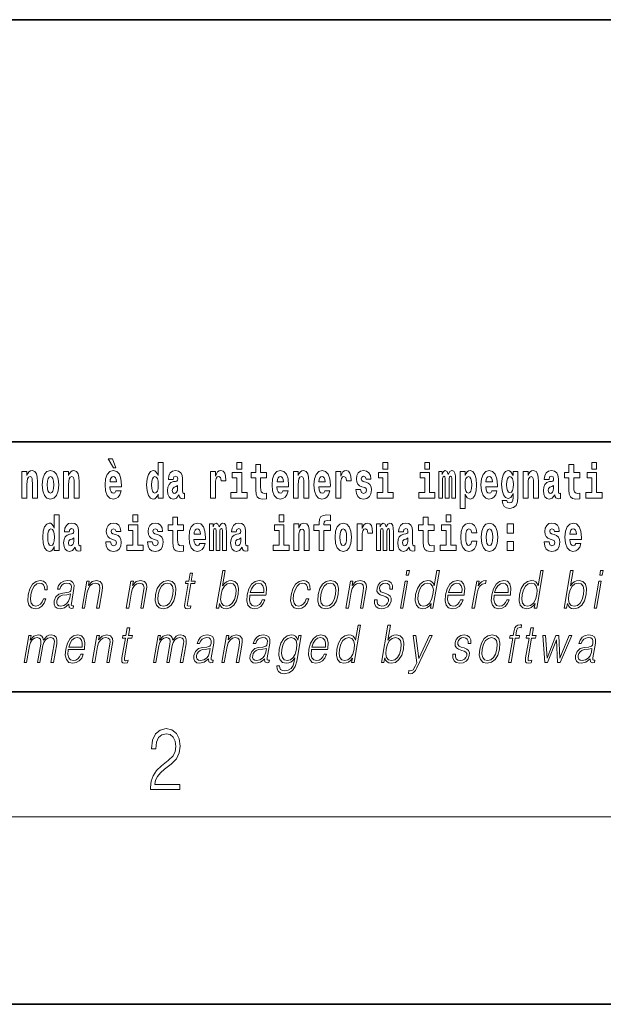
# Model space of a CAD drawing. Extents: x 0 to 210, y 0 to 297.
# Drawn here: x 83 to 102, y 0 to 32 of the extents above; entities that cross this region are included whole.
import ezdxf

# ---------------------------------------------------------------- set-up
doc = ezdxf.new("R2010")
doc.units = 0

msp = doc.modelspace()

# ---------------------------------------------------------------- linework, layer by layer
at = {"color": 7, "lineweight": 35}
for p, q in [((20, 31.5), (200, 31.5)), ((147.812, 18), (71, 18)), ((20, 10), (200, 10)), ((20, 10), (200, 10)), ((0, 0), (210, 0))]:
    msp.add_line(p, q, dxfattribs=at)
at = {"color": 7, "lineweight": 13}
msp.add_line((204, 6), (16, 6), dxfattribs=at)
for points in [[(85.805, 17.447), (85.666, 17.447), (85.835, 17.16), (85.912, 17.16)], [(87.262, 16.325), (87.262, 16.193), (87.421, 16.193), (87.421, 17.332), (87.262, 17.332), (87.262, 16.915), (87.23, 16.986), (87.195, 17.037), (87.155, 17.065), (87.108, 17.075), (87.024, 17.043), (86.957, 16.954), (86.914, 16.812), (86.898, 16.62), (86.914, 16.426), (86.957, 16.282), (87.024, 16.193), (87.108, 16.163), (87.156, 16.173), (87.196, 16.201), (87.23, 16.252)], [(89.781, 17.332), (89.781, 17.116), (89.937, 17.116), (89.937, 17.332)], [(94.456, 17.332), (94.456, 17.116), (94.613, 17.116), (94.613, 17.332)], [(95.792, 17.332), (95.792, 17.116), (95.949, 17.116), (95.949, 17.332)], [(101.136, 17.332), (101.136, 17.116), (101.292, 17.116), (101.292, 17.332)], [(82.907, 17.045), (82.907, 16.193), (83.066, 16.193), (83.066, 16.617), (83.071, 16.732), (83.087, 16.815), (83.119, 16.864), (83.169, 16.881), (83.21, 16.866), (83.233, 16.824), (83.24, 16.756), (83.243, 16.667), (83.243, 16.193), (83.401, 16.193), (83.401, 16.71), (83.396, 16.862), (83.373, 16.976), (83.322, 17.048), (83.231, 17.073), (83.178, 17.064), (83.134, 17.035), (83.097, 16.986), (83.066, 16.915), (83.066, 17.045)], [(83.556, 16.618), (83.574, 16.423), (83.626, 16.281), (83.71, 16.193), (83.821, 16.163), (83.93, 16.193), (84.014, 16.281), (84.066, 16.423), (84.085, 16.618), (84.066, 16.812), (84.014, 16.956), (83.929, 17.043), (83.819, 17.075), (83.71, 17.043), (83.626, 16.956), (83.574, 16.812)], [(84.243, 17.045), (84.243, 16.193), (84.402, 16.193), (84.402, 16.617), (84.406, 16.732), (84.423, 16.815), (84.455, 16.864), (84.505, 16.881), (84.546, 16.866), (84.568, 16.824), (84.576, 16.756), (84.578, 16.667), (84.578, 16.193), (84.737, 16.193), (84.737, 16.71), (84.731, 16.862), (84.709, 16.976), (84.658, 17.048), (84.567, 17.073), (84.514, 17.064), (84.47, 17.035), (84.433, 16.986), (84.402, 16.915), (84.402, 17.045)], [(85.914, 16.422), (85.881, 16.368), (85.833, 16.349), (85.791, 16.362), (85.758, 16.4), (85.733, 16.463), (85.722, 16.55), (86.094, 16.55), (86.095, 16.607), (86.077, 16.808), (86.025, 16.956), (85.942, 17.045), (85.829, 17.075), (85.721, 17.043), (85.638, 16.954), (85.585, 16.81), (85.567, 16.62), (85.585, 16.426), (85.638, 16.282), (85.719, 16.193), (85.825, 16.163), (85.914, 16.179), (85.985, 16.225), (86.04, 16.304), (86.081, 16.422)], [(87.747, 16.788), (87.765, 16.87), (87.821, 16.899), (87.874, 16.877), (87.891, 16.813), (87.885, 16.764), (87.863, 16.74), (87.823, 16.731), (87.76, 16.721), (87.676, 16.69), (87.615, 16.631), (87.578, 16.547), (87.566, 16.438), (87.578, 16.323), (87.615, 16.236), (87.674, 16.184), (87.754, 16.163), (87.849, 16.197), (87.932, 16.297), (87.945, 16.239), (87.968, 16.201), (88.001, 16.182), (88.049, 16.174), (88.112, 16.187), (88.112, 16.352), (88.086, 16.347), (88.05, 16.368), (88.043, 16.433), (88.043, 16.81), (88.03, 16.926), (87.99, 17.008), (87.92, 17.057), (87.821, 17.075), (87.726, 17.054), (87.655, 16.999), (87.61, 16.912), (87.595, 16.801), (87.595, 16.788)], [(88.94, 17.045), (88.94, 16.193), (89.1, 16.193), (89.1, 16.626), (89.103, 16.74), (89.12, 16.823), (89.151, 16.873), (89.202, 16.891), (89.258, 16.854), (89.274, 16.812), (89.279, 16.753), (89.279, 16.748), (89.434, 16.748), (89.434, 16.763), (89.424, 16.899), (89.395, 16.996), (89.345, 17.053), (89.273, 17.073), (89.215, 17.062), (89.168, 17.03), (89.13, 16.976), (89.1, 16.9), (89.1, 17.045)], [(90.108, 16.369), (89.937, 16.369), (89.937, 17.016), (89.637, 17.016), (89.637, 16.839), (89.781, 16.839), (89.781, 16.369), (89.591, 16.369), (89.591, 16.193), (90.108, 16.193)], [(90.734, 17.016), (90.544, 17.016), (90.544, 17.265), (90.388, 17.265), (90.388, 17.016), (90.239, 17.016), (90.239, 16.839), (90.388, 16.839), (90.388, 16.46), (90.398, 16.323), (90.433, 16.232), (90.501, 16.181), (90.607, 16.163), (90.734, 16.171), (90.734, 16.352), (90.661, 16.346), (90.601, 16.358), (90.565, 16.396), (90.549, 16.458), (90.544, 16.541), (90.544, 16.839), (90.734, 16.839)], [(91.258, 16.422), (91.224, 16.368), (91.177, 16.349), (91.134, 16.362), (91.101, 16.4), (91.077, 16.463), (91.066, 16.55), (91.437, 16.55), (91.438, 16.607), (91.421, 16.808), (91.369, 16.956), (91.285, 17.045), (91.172, 17.075), (91.065, 17.043), (90.981, 16.954), (90.928, 16.81), (90.91, 16.62), (90.928, 16.426), (90.981, 16.282), (91.062, 16.193), (91.169, 16.163), (91.258, 16.179), (91.329, 16.225), (91.383, 16.304), (91.424, 16.422)], [(91.59, 17.045), (91.59, 16.193), (91.749, 16.193), (91.749, 16.617), (91.754, 16.732), (91.77, 16.815), (91.802, 16.864), (91.852, 16.881), (91.893, 16.866), (91.916, 16.824), (91.923, 16.756), (91.926, 16.667), (91.926, 16.193), (92.084, 16.193), (92.084, 16.71), (92.079, 16.862), (92.056, 16.976), (92.005, 17.048), (91.914, 17.073), (91.861, 17.064), (91.817, 17.035), (91.78, 16.986), (91.749, 16.915), (91.749, 17.045)], [(92.593, 16.422), (92.56, 16.368), (92.512, 16.349), (92.47, 16.362), (92.437, 16.4), (92.413, 16.463), (92.402, 16.55), (92.773, 16.55), (92.774, 16.607), (92.757, 16.808), (92.704, 16.956), (92.621, 17.045), (92.508, 17.075), (92.4, 17.043), (92.317, 16.954), (92.264, 16.81), (92.246, 16.62), (92.264, 16.426), (92.317, 16.282), (92.398, 16.193), (92.505, 16.163), (92.593, 16.179), (92.664, 16.225), (92.719, 16.304), (92.76, 16.422)], [(92.947, 17.045), (92.947, 16.193), (93.107, 16.193), (93.107, 16.626), (93.11, 16.74), (93.127, 16.823), (93.158, 16.873), (93.209, 16.891), (93.266, 16.854), (93.281, 16.812), (93.287, 16.753), (93.287, 16.748), (93.441, 16.748), (93.441, 16.763), (93.431, 16.899), (93.402, 16.996), (93.352, 17.053), (93.28, 17.073), (93.223, 17.062), (93.176, 17.03), (93.137, 16.976), (93.107, 16.9), (93.107, 17.045)], [(93.873, 16.531), (93.916, 16.501), (93.932, 16.444), (93.907, 16.374), (93.836, 16.347), (93.768, 16.379), (93.742, 16.468), (93.591, 16.468), (93.606, 16.338), (93.654, 16.241), (93.731, 16.184), (93.835, 16.163), (93.943, 16.184), (94.021, 16.241), (94.07, 16.333), (94.087, 16.457), (94.075, 16.552), (94.041, 16.625), (93.985, 16.677), (93.905, 16.709), (93.818, 16.729), (93.777, 16.756), (93.762, 16.813), (93.781, 16.869), (93.833, 16.892), (93.894, 16.867), (93.918, 16.805), (94.07, 16.805), (94.07, 16.808), (94.054, 16.916), (94.007, 17), (93.933, 17.054), (93.835, 17.073), (93.737, 17.054), (93.666, 16.999), (93.622, 16.913), (93.608, 16.802), (93.619, 16.71), (93.652, 16.637), (93.705, 16.585), (93.778, 16.555)], [(94.784, 16.369), (94.613, 16.369), (94.613, 17.016), (94.312, 17.016), (94.312, 16.839), (94.456, 16.839), (94.456, 16.369), (94.267, 16.369), (94.267, 16.193), (94.784, 16.193)], [(96.119, 16.369), (95.949, 16.369), (95.949, 17.016), (95.648, 17.016), (95.648, 16.839), (95.792, 16.839), (95.792, 16.369), (95.602, 16.369), (95.602, 16.193), (96.119, 16.193)], [(96.655, 16.824), (96.655, 16.193), (96.782, 16.193), (96.782, 16.782), (96.776, 16.905), (96.759, 16.997), (96.722, 17.054), (96.661, 17.075), (96.598, 17.043), (96.546, 16.951), (96.51, 17.041), (96.449, 17.075), (96.394, 17.043), (96.355, 16.954), (96.355, 17.045), (96.24, 17.045), (96.24, 16.193), (96.366, 16.193), (96.366, 16.818), (96.378, 16.875), (96.413, 16.896), (96.44, 16.88), (96.449, 16.835), (96.449, 16.193), (96.573, 16.193), (96.573, 16.818), (96.585, 16.875), (96.621, 16.896), (96.646, 16.88), (96.655, 16.835)], [(96.931, 17.046), (96.931, 15.864), (97.089, 15.864), (97.089, 16.325), (97.12, 16.252), (97.155, 16.201), (97.243, 16.163), (97.327, 16.193), (97.393, 16.282), (97.436, 16.426), (97.453, 16.62), (97.436, 16.812), (97.393, 16.954), (97.327, 17.043), (97.243, 17.075), (97.195, 17.065), (97.155, 17.037), (97.12, 16.986), (97.089, 16.915), (97.089, 17.046)], [(97.937, 16.422), (97.904, 16.368), (97.856, 16.349), (97.814, 16.362), (97.78, 16.4), (97.756, 16.463), (97.745, 16.55), (98.117, 16.55), (98.118, 16.607), (98.1, 16.808), (98.048, 16.956), (97.965, 17.045), (97.851, 17.075), (97.744, 17.043), (97.661, 16.954), (97.607, 16.81), (97.59, 16.62), (97.607, 16.426), (97.661, 16.282), (97.742, 16.193), (97.848, 16.163), (97.937, 16.179), (98.008, 16.225), (98.062, 16.304), (98.103, 16.422)], [(98.62, 16.203), (98.614, 16.132), (98.594, 16.079), (98.558, 16.049), (98.505, 16.038), (98.442, 16.059), (98.421, 16.116), (98.272, 16.116), (98.272, 16.113), (98.287, 16.008), (98.334, 15.93), (98.412, 15.883), (98.519, 15.865), (98.637, 15.889), (98.716, 15.956), (98.759, 16.071), (98.773, 16.232), (98.773, 17.046), (98.62, 17.046), (98.62, 16.921), (98.55, 17.037), (98.509, 17.065), (98.461, 17.075), (98.376, 17.043), (98.31, 16.956), (98.266, 16.818), (98.251, 16.637), (98.266, 16.444), (98.31, 16.301), (98.376, 16.213), (98.461, 16.182), (98.547, 16.217), (98.583, 16.266), (98.62, 16.339)], [(98.938, 17.045), (98.938, 16.193), (99.096, 16.193), (99.096, 16.617), (99.101, 16.732), (99.117, 16.815), (99.15, 16.864), (99.199, 16.881), (99.241, 16.866), (99.263, 16.824), (99.27, 16.756), (99.273, 16.667), (99.273, 16.193), (99.431, 16.193), (99.431, 16.71), (99.426, 16.862), (99.404, 16.976), (99.353, 17.048), (99.262, 17.073), (99.208, 17.064), (99.164, 17.035), (99.127, 16.986), (99.096, 16.915), (99.096, 17.045)], [(99.77, 16.788), (99.788, 16.87), (99.844, 16.899), (99.896, 16.877), (99.914, 16.813), (99.907, 16.764), (99.885, 16.74), (99.845, 16.731), (99.783, 16.721), (99.699, 16.69), (99.638, 16.631), (99.601, 16.547), (99.589, 16.438), (99.601, 16.323), (99.638, 16.236), (99.697, 16.184), (99.776, 16.163), (99.872, 16.197), (99.955, 16.297), (99.967, 16.239), (99.991, 16.201), (100.024, 16.182), (100.072, 16.174), (100.135, 16.187), (100.135, 16.352), (100.108, 16.347), (100.073, 16.368), (100.066, 16.433), (100.066, 16.81), (100.053, 16.926), (100.013, 17.008), (99.943, 17.057), (99.844, 17.075), (99.749, 17.054), (99.678, 16.999), (99.632, 16.912), (99.618, 16.801), (99.618, 16.788)], [(100.753, 17.016), (100.563, 17.016), (100.563, 17.265), (100.407, 17.265), (100.407, 17.016), (100.258, 17.016), (100.258, 16.839), (100.407, 16.839), (100.407, 16.46), (100.417, 16.323), (100.452, 16.232), (100.52, 16.181), (100.626, 16.163), (100.753, 16.171), (100.753, 16.352), (100.68, 16.346), (100.62, 16.358), (100.584, 16.396), (100.567, 16.458), (100.563, 16.541), (100.563, 16.839), (100.753, 16.839)], [(101.463, 16.369), (101.292, 16.369), (101.292, 17.016), (100.991, 17.016), (100.991, 16.839), (101.136, 16.839), (101.136, 16.369), (100.946, 16.369), (100.946, 16.193), (101.463, 16.193)], [(83.821, 16.886), (83.865, 16.869), (83.898, 16.818), (83.918, 16.734), (83.926, 16.62), (83.918, 16.504), (83.898, 16.42), (83.865, 16.369), (83.821, 16.354), (83.775, 16.369), (83.742, 16.422), (83.722, 16.507), (83.715, 16.626), (83.722, 16.737), (83.743, 16.818), (83.776, 16.869)], [(85.932, 16.713), (85.726, 16.713), (85.734, 16.786), (85.758, 16.842), (85.79, 16.877), (85.829, 16.889), (85.87, 16.877), (85.902, 16.843), (85.922, 16.788)], [(87.161, 16.885), (87.207, 16.867), (87.24, 16.818), (87.262, 16.734), (87.27, 16.62), (87.262, 16.504), (87.24, 16.42), (87.206, 16.369), (87.161, 16.354), (87.118, 16.369), (87.085, 16.42), (87.064, 16.504), (87.057, 16.62), (87.064, 16.734), (87.085, 16.816), (87.118, 16.867)], [(91.275, 16.713), (91.069, 16.713), (91.078, 16.786), (91.101, 16.842), (91.133, 16.877), (91.172, 16.889), (91.213, 16.877), (91.245, 16.843), (91.265, 16.788)], [(92.611, 16.713), (92.405, 16.713), (92.414, 16.786), (92.437, 16.842), (92.469, 16.877), (92.508, 16.889), (92.549, 16.877), (92.581, 16.843), (92.601, 16.788)], [(97.19, 16.885), (97.232, 16.867), (97.266, 16.816), (97.287, 16.734), (97.294, 16.62), (97.287, 16.504), (97.266, 16.42), (97.232, 16.369), (97.19, 16.354), (97.144, 16.369), (97.109, 16.422), (97.088, 16.507), (97.081, 16.626), (97.088, 16.737), (97.11, 16.818), (97.145, 16.867)], [(97.955, 16.713), (97.748, 16.713), (97.757, 16.786), (97.78, 16.842), (97.813, 16.877), (97.851, 16.889), (97.892, 16.877), (97.925, 16.843), (97.945, 16.788)], [(98.517, 16.371), (98.474, 16.387), (98.439, 16.434), (98.417, 16.512), (98.41, 16.62), (98.417, 16.734), (98.438, 16.816), (98.473, 16.867), (98.517, 16.885), (98.562, 16.867), (98.597, 16.818), (98.618, 16.74), (98.627, 16.637), (98.619, 16.522), (98.597, 16.439), (98.563, 16.387)], [(87.889, 16.498), (87.88, 16.433), (87.857, 16.384), (87.823, 16.352), (87.782, 16.342), (87.736, 16.369), (87.719, 16.439), (87.733, 16.507), (87.773, 16.544), (87.84, 16.563), (87.889, 16.596)], [(99.912, 16.498), (99.903, 16.433), (99.88, 16.384), (99.845, 16.352), (99.804, 16.342), (99.759, 16.369), (99.742, 16.439), (99.755, 16.507), (99.795, 16.544), (99.863, 16.563), (99.912, 16.596)], [(83.938, 14.648), (83.938, 14.517), (84.097, 14.517), (84.097, 15.655), (83.938, 15.655), (83.938, 15.238), (83.906, 15.309), (83.87, 15.36), (83.83, 15.389), (83.784, 15.398), (83.7, 15.366), (83.633, 15.278), (83.59, 15.135), (83.574, 14.943), (83.59, 14.75), (83.633, 14.606), (83.7, 14.517), (83.784, 14.487), (83.832, 14.496), (83.871, 14.525), (83.906, 14.575)], [(86.457, 15.655), (86.457, 15.439), (86.613, 15.439), (86.613, 15.655)], [(88.078, 15.339), (87.888, 15.339), (87.888, 15.588), (87.731, 15.588), (87.731, 15.339), (87.583, 15.339), (87.583, 15.162), (87.731, 15.162), (87.731, 14.783), (87.741, 14.647), (87.777, 14.555), (87.845, 14.504), (87.951, 14.487), (88.078, 14.495), (88.078, 14.675), (88.004, 14.669), (87.944, 14.682), (87.909, 14.72), (87.892, 14.782), (87.888, 14.864), (87.888, 15.162), (88.078, 15.162)], [(91.132, 15.655), (91.132, 15.439), (91.289, 15.439), (91.289, 15.655)], [(92.242, 15.162), (92.412, 15.162), (92.412, 14.517), (92.569, 14.517), (92.569, 15.162), (92.781, 15.162), (92.781, 15.339), (92.569, 15.339), (92.569, 15.376), (92.576, 15.422), (92.597, 15.452), (92.632, 15.468), (92.683, 15.474), (92.782, 15.466), (92.782, 15.647), (92.665, 15.655), (92.552, 15.642), (92.474, 15.603), (92.427, 15.526), (92.412, 15.406), (92.412, 15.339), (92.242, 15.339)], [(96.093, 15.339), (95.903, 15.339), (95.903, 15.588), (95.747, 15.588), (95.747, 15.339), (95.598, 15.339), (95.598, 15.162), (95.747, 15.162), (95.747, 14.783), (95.757, 14.647), (95.792, 14.555), (95.86, 14.504), (95.966, 14.487), (96.093, 14.495), (96.093, 14.675), (96.02, 14.669), (95.96, 14.682), (95.924, 14.72), (95.907, 14.782), (95.903, 14.864), (95.903, 15.162), (96.093, 15.162)], [(96.476, 15.655), (96.476, 15.439), (96.632, 15.439), (96.632, 15.655)], [(83.837, 15.208), (83.883, 15.19), (83.916, 15.141), (83.938, 15.057), (83.946, 14.943), (83.938, 14.828), (83.916, 14.743), (83.881, 14.693), (83.837, 14.677), (83.794, 14.693), (83.761, 14.743), (83.739, 14.828), (83.733, 14.943), (83.739, 15.057), (83.761, 15.14), (83.794, 15.19)], [(84.423, 15.111), (84.441, 15.194), (84.497, 15.222), (84.549, 15.2), (84.567, 15.137), (84.56, 15.087), (84.538, 15.064), (84.498, 15.054), (84.436, 15.045), (84.352, 15.013), (84.291, 14.954), (84.254, 14.87), (84.242, 14.761), (84.254, 14.647), (84.291, 14.56), (84.35, 14.507), (84.43, 14.487), (84.525, 14.52), (84.608, 14.62), (84.62, 14.563), (84.644, 14.525), (84.677, 14.506), (84.725, 14.498), (84.788, 14.511), (84.788, 14.675), (84.761, 14.671), (84.726, 14.691), (84.719, 14.756), (84.719, 15.133), (84.706, 15.249), (84.666, 15.332), (84.596, 15.381), (84.497, 15.398), (84.402, 15.378), (84.331, 15.322), (84.285, 15.235), (84.271, 15.124), (84.271, 15.111)], [(85.873, 14.854), (85.916, 14.824), (85.932, 14.767), (85.907, 14.698), (85.836, 14.671), (85.769, 14.702), (85.742, 14.791), (85.591, 14.791), (85.607, 14.661), (85.654, 14.564), (85.731, 14.507), (85.835, 14.487), (85.943, 14.507), (86.022, 14.564), (86.071, 14.656), (86.087, 14.78), (86.075, 14.875), (86.042, 14.948), (85.985, 15), (85.905, 15.032), (85.819, 15.053), (85.778, 15.08), (85.762, 15.137), (85.781, 15.192), (85.833, 15.216), (85.894, 15.19), (85.919, 15.129), (86.071, 15.129), (86.071, 15.132), (86.054, 15.24), (86.007, 15.324), (85.933, 15.378), (85.835, 15.397), (85.738, 15.378), (85.667, 15.322), (85.622, 15.236), (85.608, 15.125), (85.619, 15.034), (85.652, 14.961), (85.706, 14.908), (85.779, 14.878)], [(86.784, 14.693), (86.613, 14.693), (86.613, 15.339), (86.312, 15.339), (86.312, 15.162), (86.457, 15.162), (86.457, 14.693), (86.267, 14.693), (86.267, 14.517), (86.784, 14.517)], [(87.209, 14.854), (87.252, 14.824), (87.268, 14.767), (87.243, 14.698), (87.172, 14.671), (87.105, 14.702), (87.078, 14.791), (86.927, 14.791), (86.943, 14.661), (86.99, 14.564), (87.067, 14.507), (87.171, 14.487), (87.279, 14.507), (87.358, 14.564), (87.406, 14.656), (87.423, 14.78), (87.411, 14.875), (87.378, 14.948), (87.321, 15), (87.241, 15.032), (87.155, 15.053), (87.113, 15.08), (87.098, 15.137), (87.117, 15.192), (87.169, 15.216), (87.23, 15.19), (87.254, 15.129), (87.406, 15.129), (87.406, 15.132), (87.39, 15.24), (87.343, 15.324), (87.269, 15.378), (87.171, 15.397), (87.074, 15.378), (87.003, 15.322), (86.958, 15.236), (86.944, 15.125), (86.955, 15.034), (86.988, 14.961), (87.041, 14.908), (87.115, 14.878)], [(88.601, 14.745), (88.568, 14.691), (88.52, 14.672), (88.478, 14.685), (88.445, 14.723), (88.42, 14.786), (88.409, 14.873), (88.781, 14.873), (88.782, 14.931), (88.764, 15.132), (88.712, 15.279), (88.629, 15.368), (88.516, 15.398), (88.408, 15.366), (88.325, 15.278), (88.272, 15.133), (88.254, 14.943), (88.272, 14.75), (88.325, 14.606), (88.406, 14.517), (88.513, 14.487), (88.601, 14.503), (88.672, 14.549), (88.727, 14.628), (88.768, 14.745)], [(88.619, 15.037), (88.413, 15.037), (88.422, 15.11), (88.445, 15.165), (88.477, 15.2), (88.516, 15.213), (88.557, 15.2), (88.589, 15.167), (88.609, 15.111)], [(89.324, 15.148), (89.324, 14.517), (89.45, 14.517), (89.45, 15.105), (89.445, 15.229), (89.427, 15.32), (89.39, 15.378), (89.329, 15.398), (89.266, 15.366), (89.214, 15.274), (89.178, 15.365), (89.117, 15.398), (89.062, 15.366), (89.023, 15.278), (89.023, 15.368), (88.909, 15.368), (88.909, 14.517), (89.034, 14.517), (89.034, 15.141), (89.046, 15.198), (89.082, 15.219), (89.108, 15.203), (89.117, 15.159), (89.117, 14.517), (89.242, 14.517), (89.242, 15.141), (89.254, 15.198), (89.289, 15.219), (89.315, 15.203), (89.324, 15.159)], [(89.766, 15.111), (89.784, 15.194), (89.841, 15.222), (89.893, 15.2), (89.911, 15.137), (89.904, 15.087), (89.882, 15.064), (89.842, 15.054), (89.78, 15.045), (89.695, 15.013), (89.634, 14.954), (89.598, 14.87), (89.585, 14.761), (89.598, 14.647), (89.634, 14.56), (89.693, 14.507), (89.773, 14.487), (89.868, 14.52), (89.952, 14.62), (89.964, 14.563), (89.987, 14.525), (90.02, 14.506), (90.068, 14.498), (90.131, 14.511), (90.131, 14.675), (90.105, 14.671), (90.069, 14.691), (90.063, 14.756), (90.063, 15.133), (90.049, 15.249), (90.009, 15.332), (89.939, 15.381), (89.841, 15.398), (89.745, 15.378), (89.674, 15.322), (89.629, 15.235), (89.614, 15.124), (89.614, 15.111)], [(91.459, 14.693), (91.289, 14.693), (91.289, 15.339), (90.988, 15.339), (90.988, 15.162), (91.132, 15.162), (91.132, 14.693), (90.942, 14.693), (90.942, 14.517), (91.459, 14.517)], [(91.606, 15.368), (91.606, 14.517), (91.765, 14.517), (91.765, 14.94), (91.769, 15.056), (91.786, 15.138), (91.818, 15.187), (91.868, 15.205), (91.909, 15.189), (91.931, 15.148), (91.939, 15.08), (91.941, 14.991), (91.941, 14.517), (92.1, 14.517), (92.1, 15.034), (92.094, 15.186), (92.072, 15.3), (92.021, 15.371), (91.93, 15.397), (91.877, 15.387), (91.832, 15.358), (91.796, 15.309), (91.765, 15.238), (91.765, 15.368)], [(92.923, 14.942), (92.941, 14.747), (92.993, 14.604), (93.076, 14.517), (93.187, 14.487), (93.297, 14.517), (93.38, 14.604), (93.432, 14.747), (93.451, 14.942), (93.432, 15.135), (93.38, 15.279), (93.296, 15.366), (93.186, 15.398), (93.076, 15.366), (92.993, 15.279), (92.941, 15.135)], [(93.187, 15.209), (93.231, 15.192), (93.265, 15.141), (93.285, 15.057), (93.292, 14.943), (93.285, 14.828), (93.265, 14.743), (93.231, 14.693), (93.187, 14.677), (93.141, 14.693), (93.108, 14.745), (93.088, 14.831), (93.082, 14.95), (93.088, 15.061), (93.109, 15.141), (93.143, 15.192)], [(93.631, 15.368), (93.631, 14.517), (93.791, 14.517), (93.791, 14.95), (93.794, 15.064), (93.81, 15.146), (93.842, 15.197), (93.893, 15.214), (93.949, 15.178), (93.965, 15.135), (93.97, 15.076), (93.97, 15.072), (94.124, 15.072), (94.124, 15.086), (94.114, 15.222), (94.086, 15.319), (94.036, 15.376), (93.964, 15.397), (93.906, 15.385), (93.859, 15.354), (93.82, 15.3), (93.791, 15.224), (93.791, 15.368)], [(94.667, 15.148), (94.667, 14.517), (94.794, 14.517), (94.794, 15.105), (94.788, 15.229), (94.77, 15.32), (94.734, 15.378), (94.673, 15.398), (94.609, 15.366), (94.557, 15.274), (94.522, 15.365), (94.461, 15.398), (94.405, 15.366), (94.366, 15.278), (94.366, 15.368), (94.252, 15.368), (94.252, 14.517), (94.377, 14.517), (94.377, 15.141), (94.39, 15.198), (94.425, 15.219), (94.452, 15.203), (94.461, 15.159), (94.461, 14.517), (94.585, 14.517), (94.585, 15.141), (94.597, 15.198), (94.633, 15.219), (94.658, 15.203), (94.667, 15.159)], [(95.11, 15.111), (95.127, 15.194), (95.184, 15.222), (95.236, 15.2), (95.254, 15.137), (95.247, 15.087), (95.225, 15.064), (95.185, 15.054), (95.123, 15.045), (95.039, 15.013), (94.978, 14.954), (94.941, 14.87), (94.929, 14.761), (94.941, 14.647), (94.978, 14.56), (95.036, 14.507), (95.116, 14.487), (95.212, 14.52), (95.295, 14.62), (95.307, 14.563), (95.331, 14.525), (95.364, 14.506), (95.411, 14.498), (95.475, 14.511), (95.475, 14.675), (95.448, 14.671), (95.413, 14.691), (95.406, 14.756), (95.406, 15.133), (95.393, 15.249), (95.353, 15.332), (95.283, 15.381), (95.184, 15.398), (95.089, 15.378), (95.018, 15.322), (94.972, 15.235), (94.958, 15.124), (94.958, 15.111)], [(96.803, 14.693), (96.632, 14.693), (96.632, 15.339), (96.331, 15.339), (96.331, 15.162), (96.476, 15.162), (96.476, 14.693), (96.286, 14.693), (96.286, 14.517), (96.803, 14.517)], [(97.301, 14.821), (97.27, 14.717), (97.207, 14.679), (97.162, 14.694), (97.129, 14.745), (97.109, 14.829), (97.102, 14.945), (97.109, 15.059), (97.13, 15.143), (97.163, 15.192), (97.207, 15.209), (97.27, 15.176), (97.3, 15.086), (97.456, 15.086), (97.433, 15.216), (97.383, 15.314), (97.308, 15.376), (97.21, 15.398), (97.099, 15.365), (97.015, 15.273), (96.96, 15.129), (96.943, 14.94), (96.96, 14.753), (97.011, 14.61), (97.092, 14.518), (97.2, 14.487), (97.302, 14.511), (97.381, 14.575), (97.433, 14.682), (97.456, 14.821)], [(97.598, 14.942), (97.616, 14.747), (97.668, 14.604), (97.751, 14.517), (97.862, 14.487), (97.972, 14.517), (98.055, 14.604), (98.108, 14.747), (98.126, 14.942), (98.108, 15.135), (98.055, 15.279), (97.971, 15.366), (97.861, 15.398), (97.751, 15.366), (97.668, 15.279), (97.616, 15.135)], [(97.862, 15.209), (97.907, 15.192), (97.94, 15.141), (97.96, 15.057), (97.968, 14.943), (97.96, 14.828), (97.94, 14.743), (97.907, 14.693), (97.862, 14.677), (97.817, 14.693), (97.784, 14.745), (97.764, 14.831), (97.757, 14.95), (97.764, 15.061), (97.785, 15.141), (97.818, 15.192)], [(98.428, 15.368), (98.428, 15.076), (98.632, 15.076), (98.632, 15.368)], [(99.899, 14.854), (99.943, 14.824), (99.958, 14.767), (99.934, 14.698), (99.863, 14.671), (99.795, 14.702), (99.769, 14.791), (99.618, 14.791), (99.633, 14.661), (99.681, 14.564), (99.757, 14.507), (99.862, 14.487), (99.969, 14.507), (100.048, 14.564), (100.097, 14.656), (100.114, 14.78), (100.101, 14.875), (100.068, 14.948), (100.012, 15), (99.932, 15.032), (99.845, 15.053), (99.804, 15.08), (99.789, 15.137), (99.807, 15.192), (99.86, 15.216), (99.921, 15.19), (99.945, 15.129), (100.097, 15.129), (100.097, 15.132), (100.08, 15.24), (100.034, 15.324), (99.959, 15.378), (99.862, 15.397), (99.764, 15.378), (99.693, 15.322), (99.649, 15.236), (99.634, 15.125), (99.645, 15.034), (99.679, 14.961), (99.732, 14.908), (99.805, 14.878)], [(100.624, 14.745), (100.591, 14.691), (100.543, 14.672), (100.501, 14.685), (100.468, 14.723), (100.443, 14.786), (100.432, 14.873), (100.804, 14.873), (100.805, 14.931), (100.787, 15.132), (100.735, 15.279), (100.652, 15.368), (100.539, 15.398), (100.431, 15.366), (100.348, 15.278), (100.294, 15.133), (100.277, 14.943), (100.294, 14.75), (100.348, 14.606), (100.429, 14.517), (100.535, 14.487), (100.624, 14.503), (100.695, 14.549), (100.749, 14.628), (100.79, 14.745)], [(100.642, 15.037), (100.435, 15.037), (100.444, 15.11), (100.468, 15.165), (100.5, 15.2), (100.539, 15.213), (100.58, 15.2), (100.612, 15.167), (100.632, 15.111)], [(84.565, 14.821), (84.556, 14.756), (84.533, 14.707), (84.498, 14.675), (84.457, 14.666), (84.412, 14.693), (84.395, 14.763), (84.408, 14.831), (84.448, 14.867), (84.516, 14.886), (84.565, 14.919)], [(89.908, 14.821), (89.899, 14.756), (89.876, 14.707), (89.842, 14.675), (89.801, 14.666), (89.755, 14.693), (89.739, 14.763), (89.752, 14.831), (89.792, 14.867), (89.86, 14.886), (89.908, 14.919)], [(95.252, 14.821), (95.243, 14.756), (95.22, 14.707), (95.185, 14.675), (95.144, 14.666), (95.099, 14.693), (95.082, 14.763), (95.095, 14.831), (95.135, 14.867), (95.203, 14.886), (95.252, 14.919)], [(98.428, 14.808), (98.428, 14.517), (98.632, 14.517), (98.632, 14.808)], [(89.124, 12.674), (89.205, 12.674), (89.231, 12.824), (89.259, 12.749), (89.304, 12.694), (89.364, 12.662), (89.438, 12.65), (89.572, 12.681), (89.686, 12.771), (89.773, 12.913), (89.83, 13.106), (89.84, 13.298), (89.804, 13.442), (89.722, 13.53), (89.602, 13.562), (89.522, 13.55), (89.45, 13.517), (89.385, 13.462), (89.328, 13.387), (89.413, 13.874), (89.333, 13.874)], [(95.196, 13.724), (95.276, 13.724), (95.302, 13.874), (95.222, 13.874)], [(96.263, 13.874), (96.183, 13.874), (96.099, 13.39), (96.068, 13.463), (96.024, 13.518), (95.964, 13.55), (95.89, 13.562), (95.757, 13.53), (95.645, 13.442), (95.557, 13.298), (95.502, 13.106), (95.49, 12.913), (95.527, 12.771), (95.606, 12.681), (95.726, 12.65), (95.804, 12.662), (95.875, 12.692), (95.94, 12.746), (96, 12.821), (95.975, 12.674), (96.055, 12.674)], [(99.584, 13.874), (99.504, 13.874), (99.42, 13.39), (99.389, 13.463), (99.345, 13.518), (99.285, 13.55), (99.211, 13.562), (99.078, 13.53), (98.966, 13.442), (98.878, 13.298), (98.823, 13.106), (98.811, 12.913), (98.848, 12.771), (98.927, 12.681), (99.047, 12.65), (99.125, 12.662), (99.196, 12.692), (99.261, 12.746), (99.321, 12.821), (99.296, 12.674), (99.376, 12.674)], [(100.251, 12.674), (100.331, 12.674), (100.357, 12.824), (100.386, 12.749), (100.431, 12.694), (100.491, 12.662), (100.565, 12.65), (100.698, 12.681), (100.813, 12.771), (100.9, 12.913), (100.956, 13.106), (100.967, 13.298), (100.931, 13.442), (100.848, 13.53), (100.728, 13.562), (100.649, 13.55), (100.576, 13.517), (100.512, 13.462), (100.455, 13.387), (100.54, 13.874), (100.459, 13.874)], [(101.392, 13.724), (101.472, 13.724), (101.498, 13.874), (101.418, 13.874)], [(83.595, 12.973), (83.553, 12.874), (83.497, 12.801), (83.429, 12.756), (83.353, 12.741), (83.263, 12.764), (83.205, 12.836), (83.178, 12.951), (83.19, 13.109), (83.232, 13.263), (83.299, 13.378), (83.382, 13.448), (83.479, 13.473), (83.548, 13.458), (83.601, 13.417), (83.631, 13.35), (83.639, 13.265), (83.716, 13.265), (83.712, 13.385), (83.672, 13.478), (83.597, 13.54), (83.494, 13.562), (83.36, 13.53), (83.247, 13.44), (83.161, 13.295), (83.106, 13.101), (83.094, 12.911), (83.13, 12.771), (83.21, 12.682), (83.331, 12.652), (83.447, 12.674), (83.546, 12.737), (83.622, 12.837), (83.675, 12.973)], [(84.408, 12.799), (84.406, 12.786), (84.414, 12.696), (84.484, 12.666), (84.543, 12.674), (84.556, 12.749), (84.526, 12.747), (84.486, 12.766), (84.49, 12.827), (84.572, 13.3), (84.575, 13.412), (84.541, 13.495), (84.469, 13.543), (84.364, 13.562), (84.246, 13.542), (84.151, 13.485), (84.081, 13.397), (84.041, 13.281), (84.119, 13.281), (84.148, 13.365), (84.198, 13.425), (84.264, 13.46), (84.349, 13.473), (84.427, 13.462), (84.474, 13.427), (84.494, 13.368), (84.488, 13.285), (84.474, 13.233), (84.449, 13.205), (84.409, 13.188), (84.347, 13.173), (84.213, 13.158), (84.089, 13.119), (83.991, 13.033), (83.94, 12.903), (83.937, 12.799), (83.97, 12.721), (84.033, 12.671), (84.126, 12.652), (84.268, 12.687)], [(84.831, 12.674), (84.911, 12.674), (84.999, 13.185), (85.035, 13.305), (85.094, 13.397), (85.17, 13.453), (85.261, 13.473), (85.343, 13.457), (85.388, 13.408), (85.4, 13.328), (85.388, 13.215), (85.294, 12.674), (85.374, 12.674), (85.47, 13.226), (85.487, 13.346), (85.479, 13.44), (85.412, 13.528), (85.292, 13.562), (85.151, 13.522), (85.034, 13.402), (85.059, 13.54), (84.981, 13.54)], [(86.244, 12.674), (86.324, 12.674), (86.413, 13.185), (86.449, 13.305), (86.507, 13.397), (86.584, 13.453), (86.674, 13.473), (86.757, 13.457), (86.802, 13.408), (86.813, 13.328), (86.801, 13.215), (86.707, 12.674), (86.788, 12.674), (86.883, 13.226), (86.9, 13.346), (86.893, 13.44), (86.825, 13.528), (86.705, 13.562), (86.565, 13.522), (86.448, 13.402), (86.472, 13.54), (86.395, 13.54)], [(87.184, 13.106), (87.171, 12.913), (87.208, 12.769), (87.293, 12.681), (87.423, 12.652), (87.563, 12.682), (87.678, 12.769), (87.765, 12.913), (87.821, 13.106), (87.832, 13.3), (87.795, 13.442), (87.71, 13.53), (87.581, 13.562), (87.441, 13.53), (87.325, 13.442), (87.238, 13.298)], [(88.368, 13.789), (88.288, 13.789), (88.245, 13.54), (88.15, 13.54), (88.136, 13.458), (88.23, 13.458), (88.121, 12.827), (88.111, 12.749), (88.118, 12.694), (88.146, 12.664), (88.2, 12.652), (88.302, 12.671), (88.316, 12.751), (88.236, 12.734), (88.197, 12.756), (88.201, 12.827), (88.311, 13.458), (88.439, 13.458), (88.453, 13.54), (88.325, 13.54)], [(90.195, 13.088), (90.712, 13.088), (90.717, 13.121), (90.728, 13.308), (90.695, 13.447), (90.616, 13.532), (90.499, 13.562), (90.365, 13.53), (90.255, 13.442), (90.168, 13.296), (90.115, 13.103), (90.101, 12.911), (90.137, 12.769), (90.216, 12.681), (90.338, 12.65), (90.451, 12.672), (90.548, 12.729), (90.625, 12.821), (90.677, 12.941), (90.597, 12.941), (90.558, 12.856), (90.503, 12.792), (90.436, 12.752), (90.359, 12.739), (90.27, 12.761), (90.211, 12.829), (90.184, 12.936), (90.194, 13.083)], [(92.005, 12.973), (91.964, 12.874), (91.907, 12.801), (91.839, 12.756), (91.763, 12.741), (91.674, 12.764), (91.615, 12.836), (91.589, 12.951), (91.6, 13.109), (91.643, 13.263), (91.709, 13.378), (91.792, 13.448), (91.889, 13.473), (91.958, 13.458), (92.011, 13.417), (92.041, 13.35), (92.049, 13.265), (92.126, 13.265), (92.122, 13.385), (92.082, 13.478), (92.007, 13.54), (91.904, 13.562), (91.771, 13.53), (91.657, 13.44), (91.571, 13.295), (91.516, 13.101), (91.504, 12.911), (91.54, 12.771), (91.621, 12.682), (91.741, 12.652), (91.857, 12.674), (91.956, 12.737), (92.032, 12.837), (92.085, 12.973)], [(92.386, 13.106), (92.372, 12.913), (92.41, 12.769), (92.495, 12.681), (92.625, 12.652), (92.765, 12.682), (92.88, 12.769), (92.966, 12.913), (93.023, 13.106), (93.033, 13.3), (92.997, 13.442), (92.912, 13.53), (92.783, 13.562), (92.642, 13.53), (92.527, 13.442), (92.439, 13.298)], [(93.27, 12.674), (93.35, 12.674), (93.439, 13.185), (93.475, 13.305), (93.533, 13.397), (93.61, 13.453), (93.7, 13.473), (93.783, 13.457), (93.828, 13.408), (93.839, 13.328), (93.828, 13.215), (93.734, 12.674), (93.814, 12.674), (93.91, 13.226), (93.927, 13.346), (93.919, 13.44), (93.851, 13.528), (93.732, 13.562), (93.591, 13.522), (93.474, 13.402), (93.498, 13.54), (93.421, 13.54)], [(94.188, 12.944), (94.186, 12.822), (94.225, 12.729), (94.299, 12.672), (94.406, 12.65), (94.519, 12.671), (94.611, 12.721), (94.678, 12.799), (94.714, 12.899), (94.716, 12.989), (94.69, 13.056), (94.633, 13.104), (94.545, 13.143), (94.454, 13.171), (94.388, 13.201), (94.352, 13.248), (94.351, 13.325), (94.371, 13.383), (94.41, 13.432), (94.464, 13.462), (94.532, 13.473), (94.603, 13.46), (94.651, 13.423), (94.677, 13.365), (94.68, 13.286), (94.762, 13.286), (94.758, 13.402), (94.721, 13.488), (94.649, 13.542), (94.548, 13.562), (94.446, 13.542), (94.363, 13.492), (94.299, 13.412), (94.266, 13.311), (94.264, 13.215), (94.301, 13.15), (94.37, 13.101), (94.473, 13.063), (94.548, 13.036), (94.602, 13.008), (94.631, 12.966), (94.631, 12.901), (94.606, 12.834), (94.562, 12.784), (94.498, 12.751), (94.418, 12.739), (94.345, 12.754), (94.295, 12.796), (94.269, 12.861), (94.27, 12.944)], [(96.536, 13.088), (97.053, 13.088), (97.059, 13.121), (97.07, 13.308), (97.037, 13.447), (96.958, 13.532), (96.84, 13.562), (96.707, 13.53), (96.596, 13.442), (96.51, 13.296), (96.456, 13.103), (96.443, 12.911), (96.478, 12.769), (96.558, 12.681), (96.679, 12.65), (96.793, 12.672), (96.889, 12.729), (96.967, 12.821), (97.018, 12.941), (96.938, 12.941), (96.899, 12.856), (96.844, 12.792), (96.777, 12.752), (96.7, 12.739), (96.612, 12.761), (96.553, 12.829), (96.526, 12.936), (96.535, 13.083)], [(97.304, 12.674), (97.384, 12.674), (97.468, 13.155), (97.504, 13.286), (97.559, 13.382), (97.634, 13.438), (97.73, 13.458), (97.741, 13.458), (97.759, 13.562), (97.749, 13.562), (97.676, 13.55), (97.613, 13.52), (97.555, 13.465), (97.505, 13.388), (97.532, 13.54), (97.454, 13.54)], [(98.014, 13.088), (98.531, 13.088), (98.536, 13.121), (98.547, 13.308), (98.514, 13.447), (98.435, 13.532), (98.318, 13.562), (98.184, 13.53), (98.074, 13.442), (97.987, 13.296), (97.934, 13.103), (97.92, 12.911), (97.956, 12.769), (98.035, 12.681), (98.157, 12.65), (98.27, 12.672), (98.367, 12.729), (98.444, 12.821), (98.496, 12.941), (98.416, 12.941), (98.377, 12.856), (98.322, 12.792), (98.255, 12.752), (98.178, 12.739), (98.089, 12.761), (98.03, 12.829), (98.004, 12.936), (98.013, 13.083)], [(87.267, 13.106), (87.31, 13.263), (87.376, 13.378), (87.463, 13.448), (87.566, 13.473), (87.66, 13.448), (87.723, 13.378), (87.748, 13.263), (87.738, 13.106), (87.693, 12.948), (87.628, 12.834), (87.541, 12.764), (87.438, 12.741), (87.344, 12.764), (87.281, 12.834), (87.254, 12.948)], [(89.276, 13.106), (89.318, 13.263), (89.384, 13.378), (89.47, 13.448), (89.574, 13.473), (89.669, 13.448), (89.73, 13.378), (89.757, 13.263), (89.747, 13.106), (89.703, 12.948), (89.637, 12.832), (89.55, 12.762), (89.447, 12.739), (89.352, 12.762), (89.29, 12.834), (89.263, 12.949)], [(90.209, 13.17), (90.251, 13.296), (90.313, 13.392), (90.392, 13.452), (90.482, 13.473), (90.562, 13.452), (90.619, 13.393), (90.645, 13.296), (90.643, 13.17)], [(92.468, 13.106), (92.512, 13.263), (92.577, 13.378), (92.664, 13.448), (92.767, 13.473), (92.862, 13.448), (92.924, 13.378), (92.95, 13.263), (92.94, 13.106), (92.895, 12.948), (92.83, 12.834), (92.743, 12.764), (92.64, 12.741), (92.545, 12.764), (92.483, 12.834), (92.456, 12.948)], [(95.014, 12.674), (95.094, 12.674), (95.244, 13.54), (95.164, 13.54)], [(95.585, 13.106), (95.627, 13.263), (95.694, 13.378), (95.781, 13.448), (95.885, 13.473), (95.98, 13.448), (96.041, 13.378), (96.068, 13.263), (96.056, 13.106), (96.013, 12.948), (95.947, 12.832), (95.861, 12.762), (95.758, 12.739), (95.662, 12.762), (95.601, 12.834), (95.574, 12.949)], [(96.551, 13.17), (96.593, 13.296), (96.654, 13.392), (96.733, 13.452), (96.824, 13.473), (96.904, 13.452), (96.961, 13.393), (96.986, 13.296), (96.984, 13.17)], [(98.028, 13.17), (98.07, 13.296), (98.132, 13.392), (98.211, 13.452), (98.301, 13.473), (98.381, 13.452), (98.438, 13.393), (98.464, 13.296), (98.462, 13.17)], [(98.906, 13.106), (98.948, 13.263), (99.015, 13.378), (99.102, 13.448), (99.206, 13.473), (99.301, 13.448), (99.362, 13.378), (99.389, 13.263), (99.377, 13.106), (99.334, 12.948), (99.268, 12.832), (99.181, 12.762), (99.079, 12.739), (98.983, 12.762), (98.922, 12.834), (98.895, 12.949)], [(100.402, 13.106), (100.444, 13.263), (100.511, 13.378), (100.597, 13.448), (100.701, 13.473), (100.795, 13.448), (100.857, 13.378), (100.883, 13.263), (100.874, 13.106), (100.83, 12.948), (100.763, 12.832), (100.676, 12.762), (100.574, 12.739), (100.479, 12.762), (100.416, 12.834), (100.39, 12.949)], [(101.21, 12.674), (101.29, 12.674), (101.44, 13.54), (101.36, 13.54)], [(84.461, 13.129), (84.442, 13.008), (84.403, 12.894), (84.339, 12.811), (84.253, 12.757), (84.151, 12.741), (84.088, 12.752), (84.044, 12.784), (84.022, 12.836), (84.023, 12.904), (84.043, 12.964), (84.081, 13.016), (84.136, 13.056), (84.21, 13.088), (84.349, 13.099)], [(86.356, 12.047), (86.276, 12.047), (86.233, 11.798), (86.138, 11.798), (86.124, 11.717), (86.218, 11.717), (86.109, 11.086), (86.099, 11.007), (86.106, 10.952), (86.134, 10.922), (86.188, 10.911), (86.29, 10.929), (86.304, 11.009), (86.223, 10.992), (86.185, 11.014), (86.189, 11.086), (86.299, 11.717), (86.427, 11.717), (86.441, 11.798), (86.313, 11.798)], [(93.74, 12.132), (93.66, 12.132), (93.576, 11.648), (93.545, 11.722), (93.501, 11.777), (93.441, 11.808), (93.367, 11.82), (93.235, 11.788), (93.122, 11.7), (93.034, 11.556), (92.979, 11.365), (92.967, 11.171), (93.004, 11.029), (93.083, 10.939), (93.203, 10.909), (93.281, 10.921), (93.352, 10.951), (93.417, 11.004), (93.477, 11.079), (93.452, 10.932), (93.532, 10.932)], [(94.407, 10.932), (94.487, 10.932), (94.513, 11.082), (94.542, 11.007), (94.587, 10.952), (94.647, 10.921), (94.721, 10.909), (94.854, 10.939), (94.969, 11.029), (95.056, 11.171), (95.113, 11.365), (95.123, 11.556), (95.087, 11.7), (95.005, 11.788), (94.885, 11.82), (94.805, 11.808), (94.733, 11.775), (94.668, 11.72), (94.611, 11.645), (94.696, 12.132), (94.616, 12.132)], [(98.473, 10.932), (98.553, 10.932), (98.689, 11.717), (98.815, 11.717), (98.829, 11.798), (98.704, 11.798), (98.729, 11.947), (98.761, 12.029), (98.83, 12.055), (98.872, 12.049), (98.888, 12.139), (98.848, 12.144), (98.772, 12.132), (98.716, 12.099), (98.675, 12.04), (98.651, 11.957), (98.623, 11.798), (98.522, 11.798), (98.508, 11.717), (98.609, 11.717)], [(99.268, 12.047), (99.188, 12.047), (99.145, 11.798), (99.05, 11.798), (99.036, 11.717), (99.131, 11.717), (99.021, 11.086), (99.012, 11.007), (99.018, 10.952), (99.046, 10.922), (99.101, 10.911), (99.202, 10.929), (99.216, 11.009), (99.136, 10.992), (99.097, 11.014), (99.102, 11.086), (99.211, 11.717), (99.339, 11.717), (99.353, 11.798), (99.225, 11.798)], [(82.976, 10.932), (83.056, 10.932), (83.149, 11.468), (83.182, 11.575), (83.238, 11.658), (83.312, 11.712), (83.399, 11.732), (83.461, 11.718), (83.499, 11.678), (83.514, 11.612), (83.508, 11.518), (83.406, 10.932), (83.486, 10.932), (83.58, 11.475), (83.612, 11.578), (83.667, 11.66), (83.74, 11.712), (83.828, 11.732), (83.892, 11.718), (83.933, 11.682), (83.947, 11.618), (83.939, 11.528), (83.836, 10.932), (83.916, 10.932), (84.021, 11.536), (84.028, 11.66), (84.002, 11.748), (83.94, 11.802), (83.846, 11.82), (83.773, 11.808), (83.706, 11.777), (83.593, 11.65), (83.579, 11.722), (83.546, 11.775), (83.494, 11.808), (83.425, 11.82), (83.288, 11.777), (83.176, 11.655), (83.201, 11.798), (83.126, 11.798)], [(84.389, 11.346), (84.906, 11.346), (84.912, 11.38), (84.923, 11.566), (84.89, 11.705), (84.811, 11.79), (84.693, 11.82), (84.56, 11.788), (84.45, 11.7), (84.363, 11.555), (84.309, 11.361), (84.296, 11.169), (84.331, 11.027), (84.411, 10.939), (84.532, 10.909), (84.646, 10.931), (84.742, 10.987), (84.82, 11.079), (84.871, 11.199), (84.791, 11.199), (84.752, 11.114), (84.697, 11.051), (84.63, 11.011), (84.553, 10.997), (84.465, 11.019), (84.406, 11.087), (84.379, 11.194), (84.389, 11.341)], [(84.404, 11.428), (84.446, 11.555), (84.508, 11.65), (84.586, 11.71), (84.677, 11.732), (84.757, 11.71), (84.814, 11.652), (84.84, 11.555), (84.838, 11.428)], [(85.157, 10.932), (85.237, 10.932), (85.326, 11.443), (85.361, 11.563), (85.42, 11.655), (85.497, 11.712), (85.587, 11.732), (85.67, 11.715), (85.715, 11.667), (85.726, 11.586), (85.714, 11.473), (85.62, 10.932), (85.701, 10.932), (85.797, 11.485), (85.813, 11.605), (85.806, 11.698), (85.738, 11.787), (85.618, 11.82), (85.478, 11.78), (85.361, 11.66), (85.385, 11.798), (85.308, 11.798)], [(87.112, 10.932), (87.193, 10.932), (87.286, 11.468), (87.319, 11.575), (87.375, 11.658), (87.448, 11.712), (87.536, 11.732), (87.597, 11.718), (87.636, 11.678), (87.651, 11.612), (87.644, 11.518), (87.542, 10.932), (87.622, 10.932), (87.717, 11.475), (87.748, 11.578), (87.804, 11.66), (87.877, 11.712), (87.964, 11.732), (88.029, 11.718), (88.069, 11.682), (88.083, 11.618), (88.076, 11.528), (87.972, 10.932), (88.052, 10.932), (88.157, 11.536), (88.164, 11.66), (88.138, 11.748), (88.077, 11.802), (87.982, 11.82), (87.91, 11.808), (87.843, 11.777), (87.73, 11.65), (87.716, 11.722), (87.682, 11.775), (87.63, 11.808), (87.562, 11.82), (87.425, 11.777), (87.313, 11.655), (87.338, 11.798), (87.263, 11.798)], [(88.879, 11.057), (88.877, 11.044), (88.885, 10.954), (88.955, 10.924), (89.014, 10.932), (89.027, 11.007), (88.997, 11.006), (88.957, 11.024), (88.961, 11.086), (89.043, 11.558), (89.045, 11.67), (89.012, 11.753), (88.94, 11.802), (88.835, 11.82), (88.717, 11.8), (88.622, 11.743), (88.552, 11.655), (88.511, 11.54), (88.59, 11.54), (88.619, 11.623), (88.669, 11.683), (88.735, 11.718), (88.82, 11.732), (88.898, 11.72), (88.945, 11.685), (88.965, 11.627), (88.959, 11.543), (88.945, 11.491), (88.92, 11.463), (88.88, 11.446), (88.818, 11.431), (88.684, 11.416), (88.559, 11.378), (88.462, 11.291), (88.411, 11.161), (88.408, 11.057), (88.441, 10.979), (88.504, 10.929), (88.597, 10.911), (88.739, 10.946)], [(89.302, 10.932), (89.382, 10.932), (89.47, 11.443), (89.506, 11.563), (89.565, 11.655), (89.641, 11.712), (89.732, 11.732), (89.814, 11.715), (89.859, 11.667), (89.871, 11.586), (89.859, 11.473), (89.765, 10.932), (89.845, 10.932), (89.941, 11.485), (89.958, 11.605), (89.95, 11.698), (89.883, 11.787), (89.763, 11.82), (89.622, 11.78), (89.505, 11.66), (89.53, 11.798), (89.452, 11.798)], [(90.674, 11.057), (90.672, 11.044), (90.68, 10.954), (90.75, 10.924), (90.809, 10.932), (90.822, 11.007), (90.792, 11.006), (90.753, 11.024), (90.757, 11.086), (90.839, 11.558), (90.841, 11.67), (90.807, 11.753), (90.736, 11.802), (90.631, 11.82), (90.512, 11.8), (90.417, 11.743), (90.347, 11.655), (90.307, 11.54), (90.386, 11.54), (90.415, 11.623), (90.464, 11.683), (90.53, 11.718), (90.615, 11.732), (90.693, 11.72), (90.741, 11.685), (90.76, 11.627), (90.755, 11.543), (90.74, 11.491), (90.715, 11.463), (90.675, 11.446), (90.614, 11.431), (90.479, 11.416), (90.355, 11.378), (90.257, 11.291), (90.206, 11.161), (90.203, 11.057), (90.236, 10.979), (90.3, 10.929), (90.392, 10.911), (90.535, 10.946)], [(91.842, 11.798), (91.761, 11.798), (91.735, 11.648), (91.703, 11.723), (91.658, 11.777), (91.598, 11.808), (91.525, 11.82), (91.393, 11.788), (91.281, 11.698), (91.193, 11.555), (91.139, 11.365), (91.126, 11.171), (91.163, 11.029), (91.244, 10.939), (91.367, 10.909), (91.442, 10.921), (91.513, 10.951), (91.577, 11.004), (91.637, 11.081), (91.618, 10.974), (91.579, 10.84), (91.516, 10.744), (91.427, 10.685), (91.315, 10.665), (91.238, 10.677), (91.184, 10.71), (91.154, 10.762), (91.15, 10.83), (91.067, 10.83), (91.073, 10.727), (91.116, 10.647), (91.192, 10.595), (91.301, 10.577), (91.447, 10.603), (91.563, 10.679), (91.647, 10.804), (91.699, 10.977)], [(91.221, 11.365), (91.265, 11.521), (91.33, 11.637), (91.417, 11.707), (91.522, 11.732), (91.615, 11.707), (91.677, 11.637), (91.703, 11.521), (91.693, 11.365), (91.648, 11.206), (91.581, 11.091), (91.496, 11.021), (91.394, 10.997), (91.301, 11.021), (91.238, 11.092), (91.21, 11.208)], [(92.17, 11.346), (92.687, 11.346), (92.693, 11.38), (92.704, 11.566), (92.67, 11.705), (92.592, 11.79), (92.474, 11.82), (92.34, 11.788), (92.23, 11.7), (92.143, 11.555), (92.09, 11.361), (92.077, 11.169), (92.112, 11.027), (92.191, 10.939), (92.313, 10.909), (92.426, 10.931), (92.523, 10.987), (92.6, 11.079), (92.652, 11.199), (92.572, 11.199), (92.533, 11.114), (92.478, 11.051), (92.411, 11.011), (92.334, 10.997), (92.245, 11.019), (92.186, 11.087), (92.16, 11.194), (92.169, 11.341)], [(92.184, 11.428), (92.226, 11.555), (92.288, 11.65), (92.367, 11.71), (92.457, 11.732), (92.538, 11.71), (92.594, 11.652), (92.62, 11.555), (92.618, 11.428)], [(93.062, 11.365), (93.104, 11.521), (93.171, 11.637), (93.258, 11.707), (93.362, 11.732), (93.457, 11.707), (93.518, 11.637), (93.545, 11.521), (93.533, 11.365), (93.49, 11.206), (93.425, 11.091), (93.338, 11.021), (93.235, 10.997), (93.139, 11.021), (93.078, 11.092), (93.051, 11.208)], [(94.558, 11.365), (94.6, 11.521), (94.667, 11.637), (94.753, 11.707), (94.857, 11.732), (94.952, 11.707), (95.013, 11.637), (95.04, 11.521), (95.03, 11.365), (94.986, 11.206), (94.919, 11.091), (94.833, 11.021), (94.73, 10.997), (94.635, 11.021), (94.573, 11.092), (94.546, 11.208)], [(95.543, 10.764), (96.03, 11.798), (95.947, 11.798), (95.6, 11.059), (95.504, 11.798), (95.419, 11.798), (95.536, 10.922), (95.485, 10.814), (95.419, 10.704), (95.384, 10.675), (95.339, 10.665), (95.287, 10.677), (95.271, 10.585), (95.325, 10.577), (95.391, 10.588), (95.447, 10.622), (95.497, 10.68)], [(96.691, 11.203), (96.69, 11.081), (96.729, 10.987), (96.803, 10.931), (96.91, 10.909), (97.023, 10.929), (97.114, 10.979), (97.181, 11.057), (97.217, 11.158), (97.22, 11.248), (97.194, 11.314), (97.137, 11.363), (97.049, 11.401), (96.958, 11.43), (96.892, 11.46), (96.856, 11.506), (96.855, 11.583), (96.874, 11.642), (96.913, 11.69), (96.968, 11.72), (97.035, 11.732), (97.107, 11.718), (97.155, 11.682), (97.181, 11.623), (97.183, 11.545), (97.266, 11.545), (97.262, 11.66), (97.225, 11.747), (97.153, 11.8), (97.052, 11.82), (96.95, 11.8), (96.866, 11.75), (96.803, 11.67), (96.77, 11.57), (96.768, 11.473), (96.804, 11.408), (96.873, 11.36), (96.976, 11.321), (97.052, 11.294), (97.105, 11.266), (97.134, 11.224), (97.135, 11.159), (97.11, 11.092), (97.065, 11.042), (97.002, 11.009), (96.921, 10.997), (96.849, 11.012), (96.799, 11.054), (96.773, 11.119), (96.774, 11.203)], [(97.55, 11.365), (97.536, 11.171), (97.574, 11.027), (97.659, 10.939), (97.789, 10.911), (97.929, 10.941), (98.044, 11.027), (98.13, 11.171), (98.186, 11.365), (98.197, 11.558), (98.161, 11.7), (98.076, 11.788), (97.946, 11.82), (97.806, 11.788), (97.691, 11.7), (97.603, 11.556)], [(97.632, 11.365), (97.676, 11.521), (97.741, 11.637), (97.828, 11.707), (97.931, 11.732), (98.026, 11.707), (98.088, 11.637), (98.114, 11.521), (98.104, 11.365), (98.059, 11.206), (97.994, 11.092), (97.907, 11.022), (97.804, 10.999), (97.709, 11.022), (97.647, 11.092), (97.62, 11.206)], [(99.639, 10.932), (99.724, 10.932), (100.008, 11.657), (100.043, 10.932), (100.128, 10.932), (100.496, 11.798), (100.415, 11.798), (100.111, 11.074), (100.081, 11.798), (99.991, 11.798), (99.707, 11.074), (99.654, 11.798), (99.572, 11.798)], [(101.088, 11.057), (101.086, 11.044), (101.094, 10.954), (101.164, 10.924), (101.223, 10.932), (101.236, 11.007), (101.206, 11.006), (101.167, 11.024), (101.171, 11.086), (101.253, 11.558), (101.255, 11.67), (101.221, 11.753), (101.149, 11.802), (101.044, 11.82), (100.926, 11.8), (100.831, 11.743), (100.761, 11.655), (100.721, 11.54), (100.799, 11.54), (100.829, 11.623), (100.878, 11.683), (100.944, 11.718), (101.029, 11.732), (101.107, 11.72), (101.154, 11.685), (101.174, 11.627), (101.169, 11.543), (101.154, 11.491), (101.129, 11.463), (101.089, 11.446), (101.028, 11.431), (100.893, 11.416), (100.769, 11.378), (100.671, 11.291), (100.62, 11.161), (100.617, 11.057), (100.65, 10.979), (100.713, 10.929), (100.806, 10.911), (100.949, 10.946)], [(88.932, 11.388), (88.913, 11.266), (88.874, 11.153), (88.81, 11.069), (88.724, 11.016), (88.622, 10.999), (88.558, 11.011), (88.515, 11.042), (88.493, 11.094), (88.494, 11.163), (88.514, 11.223), (88.552, 11.274), (88.607, 11.314), (88.681, 11.346), (88.82, 11.358)], [(90.728, 11.388), (90.708, 11.266), (90.67, 11.153), (90.606, 11.069), (90.519, 11.016), (90.417, 10.999), (90.354, 11.011), (90.31, 11.042), (90.288, 11.094), (90.289, 11.163), (90.309, 11.223), (90.348, 11.274), (90.403, 11.314), (90.476, 11.346), (90.616, 11.358)], [(101.142, 11.388), (101.122, 11.266), (101.083, 11.153), (101.02, 11.069), (100.933, 11.016), (100.831, 10.999), (100.768, 11.011), (100.724, 11.042), (100.702, 11.094), (100.703, 11.163), (100.723, 11.223), (100.761, 11.274), (100.816, 11.314), (100.89, 11.346), (101.03, 11.358)], [(87.019, 6.875), (87.96, 6.875), (87.96, 7.031), (87.155, 7.031), (87.18, 7.167), (87.243, 7.292), (87.336, 7.406), (87.468, 7.52), (87.685, 7.684), (87.852, 7.857), (87.939, 8.04), (87.969, 8.257), (87.937, 8.488), (87.848, 8.666), (87.708, 8.778), (87.526, 8.819), (87.328, 8.775), (87.182, 8.65), (87.088, 8.449), (87.053, 8.174), (87.19, 8.174), (87.211, 8.383), (87.276, 8.533), (87.38, 8.622), (87.522, 8.655), (87.649, 8.627), (87.747, 8.549), (87.808, 8.422), (87.831, 8.252), (87.808, 8.088), (87.741, 7.949), (87.589, 7.798), (87.376, 7.629), (87.217, 7.476), (87.105, 7.314), (87.038, 7.136), (87.017, 6.933)]]:
    msp.add_lwpolyline(points, close=True, dxfattribs=at)

doc.saveas('drawing.dxf')
